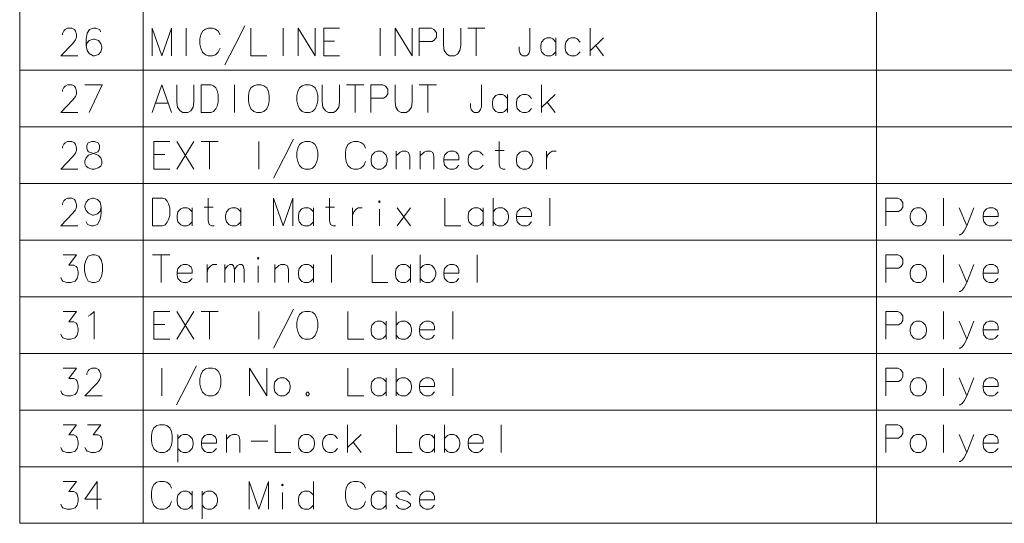
# Model space of a CAD drawing. Extents: x 83 to 821, y 23 to 575.
# Drawn here: x 575 to 699, y 325 to 389 of the extents above; entities that cross this region are included whole.
import ezdxf

# ---------------------------------------------------------------- set-up
doc = ezdxf.new("R2010")
doc.units = 0

msp = doc.modelspace()

# ---------------------------------------------------------------- linework, layer by layer
at = {"color": 7, "lineweight": 13}
for p, q in [((574.930542, 575.355713), (574.930542, 324.992737)), ((590.517334, 575.355713), (590.517334, 324.992737)), ((683.042114, 575.355713), (683.042114, 324.992737)), ((574.930542, 382.218567), (820.750977, 382.218567)), ((574.930542, 375.065338), (820.750977, 375.065338)), ((574.930542, 367.912109), (820.750977, 367.912109)), ((574.930542, 360.758881), (820.750977, 360.758881)), ((574.930542, 353.605652), (820.750977, 353.605652)), ((574.930542, 346.452423), (820.750977, 346.452423)), ((574.930542, 339.299194), (820.750977, 339.299194)), ((574.930542, 332.145966), (820.750977, 332.145966)), ((574.930542, 324.992737), (820.750977, 324.992737))]:
    msp.add_line(p, q, dxfattribs=at)
for points in [[(600.831848, 382.887939), (602.096375, 385.315369), (603.360901, 387.799225)], [(582.277954, 384.016968), (580.110229, 384.016968), (581.645691, 385.597626), (581.961792, 386.049225), (582.09729, 386.387939), (582.09729, 386.726654), (581.961792, 387.121796), (581.826355, 387.347626), (581.510193, 387.516968), (580.968262, 387.516968), (580.652161, 387.347626), (580.516663, 387.178253), (580.335999, 386.839539), (580.335999, 386.670197)], [(585.156982, 387.065369), (585.021484, 387.347626), (584.524719, 387.516968), (584.253723, 387.516968), (583.756958, 387.347626), (583.440857, 386.895996), (583.305359, 386.105682), (583.305359, 385.315369), (583.440857, 384.694397), (583.711792, 384.299225), (584.208618, 384.016968), (584.389221, 384.016968), (584.885986, 384.18631), (585.156982, 384.525024), (585.29248, 384.976654), (585.29248, 385.145996), (585.156982, 385.597626), (584.885986, 385.93631), (584.389221, 386.105682), (584.208618, 386.105682), (583.711792, 385.93631), (583.440857, 385.654053), (583.305359, 385.258911)], [(594.091553, 387.516968), (592.872192, 384.016968), (591.652832, 387.516968), (591.652832, 384.016968)], [(594.091553, 387.516968), (594.091553, 384.016968)], [(595.931824, 384.016968), (595.931824, 387.516968)], [(597.772156, 386.670197), (597.681824, 386.16214)], [(597.772156, 386.670197), (597.997986, 387.121796)], [(597.997986, 387.121796), (598.359253, 387.404053)], [(598.720581, 387.516968), (598.359253, 387.404053)], [(598.720581, 387.516968), (599.262512, 387.516968)], [(599.262512, 387.516968), (599.623779, 387.404053), (599.985046, 387.121796), (600.210876, 386.670197)], [(604.11731, 387.516968), (604.11731, 384.016968), (606.104431, 384.016968)], [(608.170532, 384.016968), (608.170532, 387.516968)], [(610.05603, 387.516968), (610.05603, 384.016968)], [(610.05603, 387.516968), (612.223755, 384.016968)], [(612.223755, 387.516968), (612.223755, 384.016968)], [(613.296387, 387.516968), (615.283447, 387.516968)], [(613.296387, 387.516968), (613.296387, 384.016968), (615.283447, 384.016968)], [(620.409241, 384.016968), (620.409241, 387.516968)], [(622.294739, 387.516968), (622.294739, 384.016968)], [(622.294739, 387.516968), (624.462524, 384.016968)], [(624.462524, 387.516968), (624.462524, 384.016968)], [(626.889893, 387.516968), (625.354431, 387.516968)], [(625.354431, 387.516968), (625.354431, 384.016968)], [(626.889893, 387.516968), (627.206055, 387.347626), (627.522156, 386.952454), (627.522156, 386.387939), (627.296387, 386.049225), (626.980225, 385.823425)], [(628.414124, 385.315369), (628.414124, 387.516968)], [(630.581848, 387.516968), (630.581848, 385.315369)], [(631.473755, 387.516968), (633.641541, 387.516968)], [(632.557678, 384.016968), (632.557678, 387.516968)], [(639.309265, 384.750824), (639.309265, 387.516968)], [(646.907654, 384.016968), (646.907654, 387.516968)], [(597.681824, 385.484711), (597.681824, 386.16214)], [(597.681824, 385.484711), (597.772156, 384.976654)], [(614.651184, 385.879883), (613.296387, 385.879883)], [(625.354431, 385.823425), (626.980225, 385.823425)], [(628.414124, 385.315369), (628.504456, 384.694397), (628.820557, 384.242767), (629.181824, 384.016968)], [(629.814087, 384.016968), (630.175415, 384.242767), (630.491516, 384.694397), (630.581848, 385.315369)], [(642.594727, 385.766968), (642.233459, 386.16214), (641.962463, 386.275024), (641.465698, 386.275024), (641.149597, 386.16214), (640.78833, 385.766968), (640.697998, 385.315369)], [(640.697998, 385.315369), (640.697998, 384.976654)], [(642.594727, 384.016968), (642.594727, 386.275024)], [(645.654419, 385.766968), (645.293152, 386.16214), (645.022156, 386.275024), (644.525391, 386.275024), (644.20929, 386.16214), (643.847961, 385.766968), (643.757629, 385.315369)], [(643.757629, 385.315369), (643.757629, 384.976654)], [(646.907654, 384.637939), (648.623779, 386.275024)], [(647.630249, 385.315369), (648.623779, 384.016968)], [(597.772156, 384.976654), (597.997986, 384.468567)], [(597.997986, 384.468567), (598.359253, 384.129883)], [(598.359253, 384.129883), (598.720581, 384.016968)], [(599.262512, 384.016968), (598.720581, 384.016968)], [(599.262512, 384.016968), (599.623779, 384.129883), (599.985046, 384.468567), (600.210876, 384.976654)], [(629.814087, 384.016968), (629.181824, 384.016968)], [(637.954407, 385.145996), (637.954407, 384.750824)], [(638.406067, 384.016968), (638.180237, 384.18631), (638.044739, 384.41214), (637.954407, 384.750824)], [(638.406067, 384.016968), (638.857666, 384.016968)], [(639.309265, 384.750824), (639.218933, 384.41214), (639.03833, 384.129883), (638.857666, 384.016968)], [(640.78833, 384.525024), (640.697998, 384.976654)], [(641.465698, 384.016968), (641.149597, 384.129883), (640.78833, 384.525024)], [(641.465698, 384.016968), (641.962463, 384.016968)], [(641.962463, 384.016968), (642.233459, 384.129883), (642.594727, 384.525024)], [(643.847961, 384.525024), (643.757629, 384.976654)], [(644.525391, 384.016968), (644.20929, 384.129883), (643.847961, 384.525024)], [(644.525391, 384.016968), (645.022156, 384.016968)], [(645.022156, 384.016968), (645.293152, 384.129883), (645.654419, 384.525024)], [(582.277954, 376.863739), (580.110229, 376.863739), (581.645691, 378.444397), (581.961792, 378.895996), (582.09729, 379.234711), (582.09729, 379.573425), (581.961792, 379.968567), (581.826355, 380.194397), (581.510193, 380.363739), (580.968262, 380.363739), (580.652161, 380.194397), (580.516663, 380.025024), (580.335999, 379.68631), (580.335999, 379.516968)], [(583.169861, 380.363739), (585.337646, 380.363739), (583.711792, 376.863739)], [(591.652832, 376.863739), (592.872192, 380.363739), (594.091553, 376.863739)], [(594.757629, 378.16214), (594.757629, 380.363739)], [(596.925415, 380.363739), (596.925415, 378.16214)], [(599.081848, 380.363739), (597.817322, 380.363739), (597.817322, 376.863739)], [(599.081848, 380.363739), (599.397949, 380.250824), (599.668945, 379.968567), (599.849609, 379.629883), (599.985046, 379.121796)], [(602.051208, 376.863739), (602.051208, 380.363739)], [(613.115723, 378.16214), (613.115723, 380.363739)], [(615.283447, 380.363739), (615.283447, 378.16214)], [(616.175415, 380.363739), (618.34314, 380.363739)], [(617.259277, 376.863739), (617.259277, 380.363739)], [(620.770569, 380.363739), (619.235046, 380.363739)], [(619.235046, 380.363739), (619.235046, 376.863739)], [(620.770569, 380.363739), (621.08667, 380.194397), (621.402832, 379.799225), (621.402832, 379.234711), (621.177002, 378.895996), (620.860901, 378.670197)], [(622.294739, 378.16214), (622.294739, 380.363739)], [(624.462524, 380.363739), (624.462524, 378.16214)], [(625.354431, 380.363739), (627.522156, 380.363739)], [(626.438293, 376.863739), (626.438293, 380.363739)], [(633.189941, 377.597595), (633.189941, 380.363739)], [(640.78833, 376.863739), (640.78833, 380.363739)], [(599.985046, 378.16214), (599.985046, 379.121796)], [(636.475403, 378.613739), (636.114136, 379.008911), (635.84314, 379.121796), (635.346375, 379.121796), (635.030212, 379.008911), (634.668945, 378.613739), (634.578613, 378.16214)], [(636.475403, 376.863739), (636.475403, 379.121796)], [(639.535095, 378.613739), (639.173767, 379.008911), (638.902832, 379.121796), (638.406067, 379.121796), (638.089905, 379.008911), (637.728638, 378.613739), (637.638306, 378.16214)], [(640.78833, 377.484711), (642.504395, 379.121796)], [(592.059265, 378.049225), (593.685059, 378.049225)], [(594.757629, 378.16214), (594.847961, 377.541168), (595.164124, 377.089539), (595.525391, 376.863739)], [(596.157654, 376.863739), (596.518921, 377.089539), (596.835083, 377.541168), (596.925415, 378.16214)], [(599.036682, 376.863739), (599.397949, 376.976654), (599.668945, 377.315338), (599.849609, 377.654053), (599.985046, 378.16214)], [(613.115723, 378.16214), (613.206055, 377.541168), (613.522156, 377.089539), (613.883484, 376.863739)], [(614.515747, 376.863739), (614.877014, 377.089539), (615.193115, 377.541168), (615.283447, 378.16214)], [(619.235046, 378.670197), (620.860901, 378.670197)], [(622.294739, 378.16214), (622.385071, 377.541168), (622.701172, 377.089539), (623.0625, 376.863739)], [(623.694763, 376.863739), (624.05603, 377.089539), (624.372192, 377.541168), (624.462524, 378.16214)], [(631.835083, 377.992767), (631.835083, 377.597595)], [(634.578613, 378.16214), (634.578613, 377.823425)], [(634.668945, 377.371796), (634.578613, 377.823425)], [(637.638306, 378.16214), (637.638306, 377.823425)], [(637.728638, 377.371796), (637.638306, 377.823425)], [(641.510864, 378.16214), (642.504395, 376.863739)], [(596.157654, 376.863739), (595.525391, 376.863739)], [(597.817322, 376.863739), (599.081848, 376.863739)], [(614.515747, 376.863739), (613.883484, 376.863739)], [(623.694763, 376.863739), (623.0625, 376.863739)], [(632.286682, 376.863739), (632.060852, 377.033081), (631.925415, 377.258911), (631.835083, 377.597595)], [(632.286682, 376.863739), (632.738281, 376.863739)], [(633.189941, 377.597595), (633.099609, 377.258911), (632.918945, 376.976654), (632.738281, 376.863739)], [(635.346375, 376.863739), (635.030212, 376.976654), (634.668945, 377.371796)], [(635.346375, 376.863739), (635.84314, 376.863739)], [(635.84314, 376.863739), (636.114136, 376.976654), (636.475403, 377.371796)], [(638.406067, 376.863739), (638.089905, 376.976654), (637.728638, 377.371796)], [(638.406067, 376.863739), (638.902832, 376.863739)], [(638.902832, 376.863739), (639.173767, 376.976654), (639.535095, 377.371796)], [(582.277954, 369.71051), (580.110229, 369.71051), (581.645691, 371.291168), (581.961792, 371.742767), (582.09729, 372.081482), (582.09729, 372.420197), (581.961792, 372.815338), (581.826355, 373.041168), (581.510193, 373.21051), (580.968262, 373.21051), (580.652161, 373.041168), (580.516663, 372.871796), (580.335999, 372.533081), (580.335999, 372.363739)], [(583.305359, 370.105682), (583.169861, 370.444366), (583.169861, 370.783081), (583.305359, 371.121796), (583.621521, 371.46051), (584.569885, 371.799225), (584.795654, 371.912109), (584.931152, 372.081482), (585.021484, 372.363739), (585.021484, 372.758911), (584.84082, 373.041168)], [(583.576355, 373.041168), (583.395691, 372.758911), (583.395691, 372.363739), (583.486023, 372.081482), (583.621521, 371.912109), (583.84729, 371.799225), (584.84082, 371.46051)], [(584.84082, 373.041168), (584.389221, 373.21051), (584.027954, 373.21051), (583.576355, 373.041168)], [(591.878601, 373.21051), (593.865723, 373.21051)], [(591.878601, 373.21051), (591.878601, 369.71051), (593.865723, 369.71051)], [(594.757629, 373.21051), (596.925415, 369.71051)], [(596.925415, 373.21051), (594.757629, 369.71051)], [(597.817322, 373.21051), (599.985046, 373.21051)], [(598.901184, 369.71051), (598.901184, 373.21051)], [(605.110901, 369.71051), (605.110901, 373.21051)], [(606.951233, 368.581482), (608.215698, 371.008911), (609.480225, 373.492767)], [(616.130249, 372.363739), (616.356018, 372.815338)], [(616.356018, 372.815338), (616.717346, 373.097595)], [(617.078613, 373.21051), (616.717346, 373.097595)], [(617.078613, 373.21051), (617.620544, 373.21051)], [(617.620544, 373.21051), (617.981873, 373.097595), (618.34314, 372.815338), (618.56897, 372.363739)], [(636.204407, 369.71051), (635.888306, 369.71051), (635.572144, 369.879852), (635.436707, 370.331482), (635.436707, 373.21051)], [(593.233459, 371.573425), (591.878601, 371.573425)], [(616.130249, 372.363739), (616.039917, 371.855682)], [(616.039917, 371.178253), (616.039917, 371.855682)], [(624.146362, 369.71051), (624.146362, 371.347595), (624.010864, 371.799225), (623.694763, 371.968567), (623.197998, 371.968567), (622.927002, 371.855682), (622.430237, 371.404053)], [(622.430237, 369.71051), (622.430237, 371.968567)], [(627.206055, 369.71051), (627.206055, 371.347595), (627.070557, 371.799225), (626.754456, 371.968567), (626.257629, 371.968567), (625.986694, 371.855682), (625.489929, 371.404053)], [(625.489929, 369.71051), (625.489929, 371.968567)], [(629.994751, 371.855682), (629.723755, 371.968567), (629.22699, 371.968567), (628.910889, 371.855682), (628.549561, 371.46051), (628.45929, 371.008911)], [(629.994751, 371.855682), (630.220581, 371.629852)], [(630.356018, 370.895996), (630.356018, 371.291168), (630.220581, 371.629852)], [(633.41571, 371.46051), (633.054443, 371.855682), (632.783447, 371.968567), (632.286682, 371.968567), (631.970581, 371.855682), (631.609253, 371.46051), (631.518921, 371.008911)], [(634.939941, 372.081482), (636.06897, 372.081482)], [(641.420532, 371.968567), (641.420532, 369.71051)], [(641.420532, 371.008911), (641.55603, 371.46051), (641.872192, 371.799225), (642.143127, 371.968567), (642.639893, 371.968567)], [(585.156982, 371.121796), (584.84082, 371.46051)], [(585.156982, 371.121796), (585.29248, 370.783081), (585.29248, 370.444366), (585.156982, 370.105682), (584.84082, 369.879852)], [(616.039917, 371.178253), (616.130249, 370.670197)], [(616.130249, 370.670197), (616.356018, 370.162109)], [(617.620544, 369.71051), (617.981873, 369.823425), (618.34314, 370.162109), (618.56897, 370.670197)], [(628.45929, 371.008911), (628.45929, 370.670197)], [(630.356018, 370.895996), (628.45929, 370.895996)], [(628.549561, 370.218567), (628.45929, 370.670197)], [(631.518921, 371.008911), (631.518921, 370.670197)], [(631.609253, 370.218567), (631.518921, 370.670197)], [(583.305359, 370.105682), (583.576355, 369.879852), (584.027954, 369.71051), (584.389221, 369.71051), (584.84082, 369.879852)], [(616.356018, 370.162109), (616.717346, 369.823425)], [(616.717346, 369.823425), (617.078613, 369.71051)], [(617.620544, 369.71051), (617.078613, 369.71051)], [(629.22699, 369.71051), (628.910889, 369.823425), (628.549561, 370.218567)], [(629.22699, 369.71051), (629.723755, 369.71051)], [(629.723755, 369.71051), (629.994751, 369.823425), (630.356018, 370.218567)], [(632.286682, 369.71051), (631.970581, 369.823425), (631.609253, 370.218567)], [(632.286682, 369.71051), (632.783447, 369.71051)], [(632.783447, 369.71051), (633.054443, 369.823425), (633.41571, 370.218567)], [(582.277954, 362.557281), (580.110229, 362.557281), (581.645691, 364.137939), (581.961792, 364.589539), (582.09729, 364.928253), (582.09729, 365.266968), (581.961792, 365.662109), (581.826355, 365.887939), (581.510193, 366.057281), (580.968262, 366.057281), (580.652161, 365.887939), (580.516663, 365.718567), (580.335999, 365.379852), (580.335999, 365.21051)], [(585.202148, 364.928253), (585.06665, 365.549225), (584.750549, 365.887939), (584.253723, 366.057281), (584.118286, 366.057281), (583.621521, 365.887939), (583.305359, 365.549225), (583.169861, 365.097595), (583.169861, 364.928253), (583.305359, 364.476624), (583.621521, 364.137939), (584.118286, 363.912109), (584.253723, 363.912109), (584.750549, 364.081482), (585.06665, 364.420197), (585.202148, 364.928253), (585.202148, 364.137939), (585.06665, 363.347595), (584.750549, 362.726624), (584.253723, 362.557281), (583.937622, 362.557281), (583.486023, 362.726624), (583.305359, 363.065338)], [(592.962524, 366.057281), (591.697998, 366.057281), (591.697998, 362.557281)], [(592.962524, 366.057281), (593.278625, 365.944366), (593.549622, 365.662109), (593.730225, 365.323425), (593.865723, 364.815338)], [(599.488281, 362.557281), (599.17218, 362.557281), (598.856018, 362.726624), (598.720581, 363.178253), (598.720581, 366.057281)], [(609.389893, 366.057281), (608.170532, 362.557281), (606.951233, 366.057281), (606.951233, 362.557281)], [(609.389893, 366.057281), (609.389893, 362.557281)], [(614.786682, 362.557281), (614.470581, 362.557281), (614.154419, 362.726624), (614.018921, 363.178253), (614.018921, 366.057281)], [(628.594727, 366.057281), (628.594727, 362.557281), (630.581848, 362.557281)], [(634.668945, 366.057281), (634.668945, 362.557281)], [(641.827026, 366.057281), (641.827026, 362.557281)], [(685.75824, 366.057281), (684.222778, 366.057281)], [(684.222778, 366.057281), (684.222778, 362.557281)], [(685.75824, 366.057281), (686.074402, 365.887939), (686.390503, 365.492767), (686.390503, 364.928253), (686.164673, 364.589539), (685.848572, 364.363739)], [(691.516296, 366.057281), (691.516296, 362.557281)], [(593.865723, 363.855682), (593.865723, 364.815338)], [(596.699585, 364.307281), (596.338318, 364.702454), (596.067322, 364.815338), (595.570557, 364.815338), (595.254456, 364.702454), (594.893127, 364.307281), (594.802795, 363.855682)], [(596.699585, 362.557281), (596.699585, 364.815338)], [(598.223816, 364.928253), (599.352844, 364.928253)], [(602.81897, 364.307281), (602.457642, 364.702454), (602.186707, 364.815338), (601.689941, 364.815338), (601.373779, 364.702454), (601.012512, 364.307281), (600.92218, 363.855682)], [(602.81897, 362.557281), (602.81897, 364.815338)], [(611.997986, 364.307281), (611.636719, 364.702454), (611.365723, 364.815338), (610.868958, 364.815338), (610.552795, 364.702454), (610.191528, 364.307281), (610.101196, 363.855682)], [(611.997986, 362.557281), (611.997986, 364.815338)], [(613.522156, 364.928253), (614.651184, 364.928253)], [(616.943115, 364.815338), (616.943115, 362.557281)], [(616.943115, 363.855682), (617.078613, 364.307281), (617.394775, 364.645996), (617.66571, 364.815338), (618.162476, 364.815338)], [(620.31897, 362.557281), (620.31897, 364.645996)], [(624.236694, 362.557281), (622.565735, 364.815338)], [(622.565735, 362.557281), (624.236694, 364.815338)], [(633.41571, 364.307281), (633.054443, 364.702454), (632.783447, 364.815338), (632.286682, 364.815338), (631.970581, 364.702454), (631.609253, 364.307281), (631.518921, 363.855682)], [(633.41571, 362.557281), (633.41571, 364.815338)], [(636.475403, 364.307281), (636.114136, 364.702454), (635.84314, 364.815338), (635.346375, 364.815338), (635.030212, 364.702454), (634.668945, 364.307281)], [(636.475403, 363.065338), (636.610901, 363.516968), (636.610901, 363.855682), (636.475403, 364.307281)], [(639.173767, 364.702454), (638.902832, 364.815338), (638.406067, 364.815338), (638.089905, 364.702454), (637.728638, 364.307281), (637.638306, 363.855682)], [(639.173767, 364.702454), (639.399597, 364.476624)], [(639.535095, 363.742767), (639.535095, 364.137939), (639.399597, 364.476624)], [(684.222778, 364.363739), (685.848572, 364.363739)], [(694.440491, 362.557281), (693.492126, 364.815338)], [(695.34375, 364.815338), (694.440491, 362.557281), (694.12439, 361.93631), (693.853394, 361.597595), (693.627625, 361.428253), (693.492126, 361.428253)], [(698.042114, 364.702454), (697.771118, 364.815338), (697.274353, 364.815338), (696.958252, 364.702454), (696.596924, 364.307281), (696.506653, 363.855682)], [(698.042114, 364.702454), (698.267944, 364.476624)], [(698.403381, 363.742767), (698.403381, 364.137939), (698.267944, 364.476624)], [(592.917358, 362.557281), (593.278625, 362.670197), (593.549622, 363.008881), (593.730225, 363.347595), (593.865723, 363.855682)], [(594.802795, 363.855682), (594.802795, 363.516968)], [(594.893127, 363.065338), (594.802795, 363.516968)], [(595.570557, 362.557281), (595.254456, 362.670197), (594.893127, 363.065338)], [(596.067322, 362.557281), (596.338318, 362.670197), (596.699585, 363.065338)], [(600.92218, 363.855682), (600.92218, 363.516968)], [(601.012512, 363.065338), (600.92218, 363.516968)], [(601.689941, 362.557281), (601.373779, 362.670197), (601.012512, 363.065338)], [(602.186707, 362.557281), (602.457642, 362.670197), (602.81897, 363.065338)], [(610.101196, 363.855682), (610.101196, 363.516968)], [(610.191528, 363.065338), (610.101196, 363.516968)], [(610.868958, 362.557281), (610.552795, 362.670197), (610.191528, 363.065338)], [(611.365723, 362.557281), (611.636719, 362.670197), (611.997986, 363.065338)], [(631.518921, 363.855682), (631.518921, 363.516968)], [(631.609253, 363.065338), (631.518921, 363.516968)], [(632.286682, 362.557281), (631.970581, 362.670197), (631.609253, 363.065338)], [(632.783447, 362.557281), (633.054443, 362.670197), (633.41571, 363.065338)], [(635.346375, 362.557281), (635.030212, 362.670197), (634.668945, 363.065338)], [(635.84314, 362.557281), (636.114136, 362.670197), (636.475403, 363.065338)], [(637.638306, 363.855682), (637.638306, 363.516968)], [(639.535095, 363.742767), (637.638306, 363.742767)], [(637.728638, 363.065338), (637.638306, 363.516968)], [(638.406067, 362.557281), (638.089905, 362.670197), (637.728638, 363.065338)], [(638.902832, 362.557281), (639.173767, 362.670197), (639.535095, 363.065338)], [(696.506653, 363.855682), (696.506653, 363.516968)], [(698.403381, 363.742767), (696.506653, 363.742767)], [(696.596924, 363.065338), (696.506653, 363.516968)], [(697.274353, 362.557281), (696.958252, 362.670197), (696.596924, 363.065338)], [(697.771118, 362.557281), (698.042114, 362.670197), (698.403381, 363.065338)], [(591.697998, 362.557281), (592.962524, 362.557281)], [(595.570557, 362.557281), (596.067322, 362.557281)], [(601.689941, 362.557281), (602.186707, 362.557281)], [(610.868958, 362.557281), (611.365723, 362.557281)], [(632.286682, 362.557281), (632.783447, 362.557281)], [(635.346375, 362.557281), (635.84314, 362.557281)], [(638.406067, 362.557281), (638.902832, 362.557281)], [(697.274353, 362.557281), (697.771118, 362.557281)], [(580.110229, 356.025024), (580.245667, 355.742767), (580.381165, 355.573395), (580.87793, 355.404053), (581.374695, 355.404053), (581.916626, 355.573395), (582.187622, 355.912109), (582.32312, 356.420197), (582.32312, 356.758881), (582.187622, 357.266968), (582.052124, 357.43631), (581.781189, 357.605652), (581.148926, 357.605652), (582.09729, 358.904053), (580.426331, 358.904053)], [(591.697998, 358.904053), (593.865723, 358.904053)], [(592.78186, 355.404053), (592.78186, 358.904053)], [(614.289917, 358.904053), (614.289917, 355.404053)], [(619.41571, 358.904053), (619.41571, 355.404053), (621.402832, 355.404053)], [(625.489929, 358.904053), (625.489929, 355.404053)], [(632.647949, 358.904053), (632.647949, 355.404053)], [(685.75824, 358.904053), (684.222778, 358.904053)], [(684.222778, 358.904053), (684.222778, 355.404053)], [(685.75824, 358.904053), (686.074402, 358.734711), (686.390503, 358.339539), (686.390503, 357.775024), (686.164673, 357.43631), (685.848572, 357.21051)], [(691.516296, 358.904053), (691.516296, 355.404053)], [(596.338318, 357.549225), (596.067322, 357.662109), (595.570557, 357.662109), (595.254456, 357.549225), (594.893127, 357.154053), (594.802795, 356.702454)], [(594.802795, 356.702454), (594.802795, 356.363739)], [(596.338318, 357.549225), (596.564087, 357.323395)], [(596.699585, 356.589539), (596.699585, 356.984711), (596.564087, 357.323395)], [(598.585083, 357.662109), (598.585083, 355.404053)], [(598.585083, 356.702454), (598.720581, 357.154053), (599.036682, 357.492767), (599.307678, 357.662109), (599.804443, 357.662109)], [(600.831848, 355.404053), (600.831848, 357.662109)], [(600.831848, 357.041138), (601.147949, 357.492767), (601.464111, 357.662109), (601.735046, 357.662109), (601.91571, 357.492767), (602.051208, 357.041138), (602.36731, 357.492767), (602.683472, 357.662109), (602.954407, 357.662109), (603.135071, 357.492767), (603.270569, 357.041138)], [(602.051208, 357.041138), (602.051208, 355.404053)], [(603.270569, 357.041138), (603.270569, 355.404053)], [(605.020569, 355.404053), (605.020569, 357.492767)], [(608.847961, 355.404053), (608.847961, 357.041138), (608.712524, 357.492767), (608.396362, 357.662109), (607.899597, 357.662109), (607.628601, 357.549225), (607.131836, 357.097595)], [(607.131836, 355.404053), (607.131836, 357.662109)], [(611.997986, 357.154053), (611.636719, 357.549225), (611.365723, 357.662109), (610.868958, 357.662109), (610.552795, 357.549225), (610.191528, 357.154053), (610.101196, 356.702454)], [(610.101196, 356.702454), (610.101196, 356.363739)], [(611.997986, 355.404053), (611.997986, 357.662109)], [(624.236694, 357.154053), (623.875366, 357.549225), (623.604431, 357.662109), (623.107666, 357.662109), (622.791504, 357.549225), (622.430237, 357.154053), (622.339905, 356.702454)], [(622.339905, 356.702454), (622.339905, 356.363739)], [(624.236694, 355.404053), (624.236694, 357.662109)], [(627.296387, 357.154053), (626.935059, 357.549225), (626.664124, 357.662109), (626.167358, 357.662109), (625.851196, 357.549225), (625.489929, 357.154053)], [(627.296387, 355.912109), (627.431824, 356.363739), (627.431824, 356.702454), (627.296387, 357.154053)], [(629.994751, 357.549225), (629.723755, 357.662109), (629.22699, 357.662109), (628.910889, 357.549225), (628.549561, 357.154053), (628.45929, 356.702454)], [(628.45929, 356.702454), (628.45929, 356.363739)], [(629.994751, 357.549225), (630.220581, 357.323395)], [(630.356018, 356.589539), (630.356018, 356.984711), (630.220581, 357.323395)], [(684.222778, 357.21051), (685.848572, 357.21051)], [(694.440491, 355.404053), (693.492126, 357.662109)], [(695.34375, 357.662109), (694.440491, 355.404053), (694.12439, 354.783081), (693.853394, 354.444366), (693.627625, 354.275024), (693.492126, 354.275024)], [(698.042114, 357.549225), (697.771118, 357.662109), (697.274353, 357.662109), (696.958252, 357.549225), (696.596924, 357.154053), (696.506653, 356.702454)], [(696.506653, 356.702454), (696.506653, 356.363739)], [(698.042114, 357.549225), (698.267944, 357.323395)], [(698.403381, 356.589539), (698.403381, 356.984711), (698.267944, 357.323395)], [(596.699585, 356.589539), (594.802795, 356.589539)], [(594.893127, 355.912109), (594.802795, 356.363739)], [(595.570557, 355.404053), (595.254456, 355.516968), (594.893127, 355.912109)], [(595.570557, 355.404053), (596.067322, 355.404053)], [(596.067322, 355.404053), (596.338318, 355.516968), (596.699585, 355.912109)], [(610.191528, 355.912109), (610.101196, 356.363739)], [(610.868958, 355.404053), (610.552795, 355.516968), (610.191528, 355.912109)], [(610.868958, 355.404053), (611.365723, 355.404053)], [(611.365723, 355.404053), (611.636719, 355.516968), (611.997986, 355.912109)], [(622.430237, 355.912109), (622.339905, 356.363739)], [(623.107666, 355.404053), (622.791504, 355.516968), (622.430237, 355.912109)], [(623.107666, 355.404053), (623.604431, 355.404053)], [(623.604431, 355.404053), (623.875366, 355.516968), (624.236694, 355.912109)], [(626.167358, 355.404053), (625.851196, 355.516968), (625.489929, 355.912109)], [(626.167358, 355.404053), (626.664124, 355.404053)], [(626.664124, 355.404053), (626.935059, 355.516968), (627.296387, 355.912109)], [(630.356018, 356.589539), (628.45929, 356.589539)], [(628.549561, 355.912109), (628.45929, 356.363739)], [(629.22699, 355.404053), (628.910889, 355.516968), (628.549561, 355.912109)], [(629.22699, 355.404053), (629.723755, 355.404053)], [(629.723755, 355.404053), (629.994751, 355.516968), (630.356018, 355.912109)], [(698.403381, 356.589539), (696.506653, 356.589539)], [(696.596924, 355.912109), (696.506653, 356.363739)], [(697.274353, 355.404053), (696.958252, 355.516968), (696.596924, 355.912109)], [(697.274353, 355.404053), (697.771118, 355.404053)], [(697.771118, 355.404053), (698.042114, 355.516968), (698.403381, 355.912109)], [(580.110229, 348.871796), (580.245667, 348.589539), (580.381165, 348.420166), (580.87793, 348.250824), (581.374695, 348.250824), (581.916626, 348.420166), (582.187622, 348.758881), (582.32312, 349.266968), (582.32312, 349.605652), (582.187622, 350.113739), (582.052124, 350.283081), (581.781189, 350.452423), (581.148926, 350.452423), (582.09729, 351.750824), (580.426331, 351.750824)], [(583.84729, 351.299225), (584.344055, 351.750824), (584.344055, 348.250824)], [(591.878601, 351.750824), (593.865723, 351.750824)], [(591.878601, 351.750824), (591.878601, 348.250824), (593.865723, 348.250824)], [(594.757629, 351.750824), (596.925415, 348.250824)], [(596.925415, 351.750824), (594.757629, 348.250824)], [(597.817322, 351.750824), (599.985046, 351.750824)], [(598.901184, 348.250824), (598.901184, 351.750824)], [(605.110901, 348.250824), (605.110901, 351.750824)], [(606.951233, 347.121796), (608.215698, 349.549225), (609.480225, 352.033081)], [(616.356018, 351.750824), (616.356018, 348.250824), (618.34314, 348.250824)], [(622.430237, 351.750824), (622.430237, 348.250824)], [(629.588318, 351.750824), (629.588318, 348.250824)], [(685.75824, 351.750824), (684.222778, 351.750824)], [(684.222778, 351.750824), (684.222778, 348.250824)], [(685.75824, 351.750824), (686.074402, 351.581482), (686.390503, 351.18631), (686.390503, 350.621796), (686.164673, 350.283081), (685.848572, 350.057281)], [(691.516296, 351.750824), (691.516296, 348.250824)], [(583.576355, 351.129852), (583.84729, 351.299225)], [(621.177002, 350.000824), (620.815735, 350.395996), (620.544739, 350.508881), (620.047974, 350.508881), (619.731873, 350.395996), (619.370544, 350.000824), (619.280212, 349.549225)], [(621.177002, 348.250824), (621.177002, 350.508881)], [(624.236694, 350.000824), (623.875366, 350.395996), (623.604431, 350.508881), (623.107666, 350.508881), (622.791504, 350.395996), (622.430237, 350.000824)], [(626.935059, 350.395996), (626.664124, 350.508881), (626.167358, 350.508881), (625.851196, 350.395996), (625.489929, 350.000824), (625.399597, 349.549225)], [(694.440491, 348.250824), (693.492126, 350.508881)], [(695.34375, 350.508881), (694.440491, 348.250824), (694.12439, 347.629852), (693.853394, 347.291138), (693.627625, 347.121796), (693.492126, 347.121796)], [(698.042114, 350.395996), (697.771118, 350.508881), (697.274353, 350.508881), (696.958252, 350.395996), (696.596924, 350.000824), (696.506653, 349.549225)], [(593.233459, 350.113739), (591.878601, 350.113739)], [(619.280212, 349.549225), (619.280212, 349.21051)], [(619.370544, 348.758881), (619.280212, 349.21051)], [(624.236694, 348.758881), (624.372192, 349.21051), (624.372192, 349.549225), (624.236694, 350.000824)], [(625.399597, 349.549225), (625.399597, 349.21051)], [(627.296387, 349.43631), (625.399597, 349.43631)], [(625.489929, 348.758881), (625.399597, 349.21051)], [(626.935059, 350.395996), (627.160889, 350.170166)], [(627.296387, 349.43631), (627.296387, 349.831482), (627.160889, 350.170166)], [(684.222778, 350.057281), (685.848572, 350.057281)], [(696.506653, 349.549225), (696.506653, 349.21051)], [(698.403381, 349.43631), (696.506653, 349.43631)], [(696.596924, 348.758881), (696.506653, 349.21051)], [(698.042114, 350.395996), (698.267944, 350.170166)], [(698.403381, 349.43631), (698.403381, 349.831482), (698.267944, 350.170166)], [(620.047974, 348.250824), (619.731873, 348.363739), (619.370544, 348.758881)], [(620.047974, 348.250824), (620.544739, 348.250824)], [(620.544739, 348.250824), (620.815735, 348.363739), (621.177002, 348.758881)], [(623.107666, 348.250824), (622.791504, 348.363739), (622.430237, 348.758881)], [(623.107666, 348.250824), (623.604431, 348.250824)], [(623.604431, 348.250824), (623.875366, 348.363739), (624.236694, 348.758881)], [(626.167358, 348.250824), (625.851196, 348.363739), (625.489929, 348.758881)], [(626.167358, 348.250824), (626.664124, 348.250824)], [(626.664124, 348.250824), (626.935059, 348.363739), (627.296387, 348.758881)], [(697.274353, 348.250824), (696.958252, 348.363739), (696.596924, 348.758881)], [(697.274353, 348.250824), (697.771118, 348.250824)], [(697.771118, 348.250824), (698.042114, 348.363739), (698.403381, 348.758881)], [(580.110229, 341.718567), (580.245667, 341.43631), (580.381165, 341.266937), (580.87793, 341.097595), (581.374695, 341.097595), (581.916626, 341.266937), (582.187622, 341.605652), (582.32312, 342.113739), (582.32312, 342.452423), (582.187622, 342.96051), (582.052124, 343.129852), (581.781189, 343.299194), (581.148926, 343.299194), (582.09729, 344.597595), (580.426331, 344.597595)], [(585.337646, 341.097595), (583.169861, 341.097595), (584.705383, 342.678253), (585.021484, 343.129852), (585.156982, 343.468567), (585.156982, 343.807281), (585.021484, 344.202423), (584.885986, 344.428253), (584.569885, 344.597595), (584.027954, 344.597595), (583.711792, 344.428253), (583.576355, 344.258881), (583.395691, 343.920166), (583.395691, 343.750824)], [(592.872192, 341.097595), (592.872192, 344.597595)], [(594.712524, 339.968567), (595.97699, 342.395996), (597.241516, 344.879852)], [(603.936707, 344.597595), (603.936707, 341.097595)], [(603.936707, 344.597595), (606.104431, 341.097595)], [(606.104431, 344.597595), (606.104431, 341.097595)], [(616.356018, 344.597595), (616.356018, 341.097595), (618.34314, 341.097595)], [(622.430237, 344.597595), (622.430237, 341.097595)], [(629.588318, 344.597595), (629.588318, 341.097595)], [(685.75824, 344.597595), (684.222778, 344.597595)], [(684.222778, 344.597595), (684.222778, 341.097595)], [(685.75824, 344.597595), (686.074402, 344.428253), (686.390503, 344.033081), (686.390503, 343.468567), (686.164673, 343.129852), (685.848572, 342.904053)], [(691.516296, 344.597595), (691.516296, 341.097595)], [(621.177002, 342.847595), (620.815735, 343.242767), (620.544739, 343.355652), (620.047974, 343.355652), (619.731873, 343.242767), (619.370544, 342.847595), (619.280212, 342.395996)], [(621.177002, 341.097595), (621.177002, 343.355652)], [(624.236694, 342.847595), (623.875366, 343.242767), (623.604431, 343.355652), (623.107666, 343.355652), (622.791504, 343.242767), (622.430237, 342.847595)], [(626.935059, 343.242767), (626.664124, 343.355652), (626.167358, 343.355652), (625.851196, 343.242767), (625.489929, 342.847595), (625.399597, 342.395996)], [(626.935059, 343.242767), (627.160889, 343.016937)], [(627.296387, 342.283081), (627.296387, 342.678253), (627.160889, 343.016937)], [(694.440491, 341.097595), (693.492126, 343.355652)], [(695.34375, 343.355652), (694.440491, 341.097595), (694.12439, 340.476624), (693.853394, 340.137909), (693.627625, 339.968567), (693.492126, 339.968567)], [(698.042114, 343.242767), (697.771118, 343.355652), (697.274353, 343.355652), (696.958252, 343.242767), (696.596924, 342.847595), (696.506653, 342.395996)], [(698.042114, 343.242767), (698.267944, 343.016937)], [(698.403381, 342.283081), (698.403381, 342.678253), (698.267944, 343.016937)], [(619.280212, 342.395996), (619.280212, 342.057281)], [(619.370544, 341.605652), (619.280212, 342.057281)], [(624.236694, 341.605652), (624.372192, 342.057281), (624.372192, 342.395996), (624.236694, 342.847595)], [(625.399597, 342.395996), (625.399597, 342.057281)], [(627.296387, 342.283081), (625.399597, 342.283081)], [(625.489929, 341.605652), (625.399597, 342.057281)], [(684.222778, 342.904053), (685.848572, 342.904053)], [(696.506653, 342.395996), (696.506653, 342.057281)], [(698.403381, 342.283081), (696.506653, 342.283081)], [(696.596924, 341.605652), (696.506653, 342.057281)], [(611.230225, 341.549194), (611.094727, 341.379852)], [(611.094727, 341.379852), (611.094727, 341.266937)], [(611.094727, 341.266937), (611.230225, 341.097595)], [(611.230225, 341.549194), (611.320557, 341.549194)], [(611.230225, 341.097595), (611.320557, 341.097595)], [(611.456055, 341.379852), (611.320557, 341.549194)], [(611.320557, 341.097595), (611.456055, 341.266937)], [(611.456055, 341.379852), (611.456055, 341.266937)], [(620.047974, 341.097595), (619.731873, 341.21051), (619.370544, 341.605652)], [(620.047974, 341.097595), (620.544739, 341.097595)], [(620.544739, 341.097595), (620.815735, 341.21051), (621.177002, 341.605652)], [(623.107666, 341.097595), (622.791504, 341.21051), (622.430237, 341.605652)], [(623.107666, 341.097595), (623.604431, 341.097595)], [(623.604431, 341.097595), (623.875366, 341.21051), (624.236694, 341.605652)], [(626.167358, 341.097595), (625.851196, 341.21051), (625.489929, 341.605652)], [(626.167358, 341.097595), (626.664124, 341.097595)], [(626.664124, 341.097595), (626.935059, 341.21051), (627.296387, 341.605652)], [(697.274353, 341.097595), (696.958252, 341.21051), (696.596924, 341.605652)], [(697.274353, 341.097595), (697.771118, 341.097595)], [(697.771118, 341.097595), (698.042114, 341.21051), (698.403381, 341.605652)], [(580.110229, 334.565338), (580.245667, 334.283081), (580.381165, 334.113708), (580.87793, 333.944366), (581.374695, 333.944366), (581.916626, 334.113708), (582.187622, 334.452423), (582.32312, 334.96051), (582.32312, 335.299194), (582.187622, 335.807281), (582.052124, 335.976624), (581.781189, 336.145966), (581.148926, 336.145966), (582.09729, 337.444366), (580.426331, 337.444366)], [(583.169861, 334.565338), (583.305359, 334.283081), (583.440857, 334.113708), (583.937622, 333.944366), (584.434387, 333.944366), (584.976318, 334.113708), (585.247314, 334.452423), (585.382751, 334.96051), (585.382751, 335.299194), (585.247314, 335.807281), (585.111816, 335.976624), (584.84082, 336.145966), (584.208618, 336.145966), (585.156982, 337.444366), (583.486023, 337.444366)], [(607.177002, 337.444366), (607.177002, 333.944366), (609.164124, 333.944366)], [(616.310852, 333.944366), (616.310852, 337.444366)], [(622.475403, 337.444366), (622.475403, 333.944366), (624.462524, 333.944366)], [(628.549561, 337.444366), (628.549561, 333.944366)], [(635.707642, 337.444366), (635.707642, 333.944366)], [(685.75824, 337.444366), (684.222778, 337.444366)], [(684.222778, 337.444366), (684.222778, 333.944366)], [(685.75824, 337.444366), (686.074402, 337.275024), (686.390503, 336.879852), (686.390503, 336.315338), (686.164673, 335.976624), (685.848572, 335.750824)], [(691.516296, 337.444366), (691.516296, 333.944366)], [(596.699585, 335.694366), (596.338318, 336.089539), (596.067322, 336.202423), (595.570557, 336.202423), (595.254456, 336.089539), (594.893127, 335.694366)], [(594.893127, 336.202423), (594.893127, 332.702423)], [(596.699585, 334.452423), (596.835083, 334.904053), (596.835083, 335.242767), (596.699585, 335.694366)], [(599.397949, 336.089539), (599.127014, 336.202423), (598.630249, 336.202423), (598.314087, 336.089539), (597.95282, 335.694366), (597.862488, 335.242767)], [(599.397949, 336.089539), (599.623779, 335.863708)], [(599.759277, 335.129852), (599.759277, 335.525024), (599.623779, 335.863708)], [(602.728638, 333.944366), (602.728638, 335.581451), (602.59314, 336.033081), (602.277039, 336.202423), (601.780212, 336.202423), (601.509277, 336.089539), (601.012512, 335.637909)], [(601.012512, 333.944366), (601.012512, 336.202423)], [(615.057678, 335.694366), (614.69635, 336.089539), (614.425415, 336.202423), (613.92865, 336.202423), (613.612488, 336.089539), (613.251221, 335.694366), (613.160889, 335.242767)], [(616.310852, 334.565338), (618.027039, 336.202423)], [(627.296387, 335.694366), (626.935059, 336.089539), (626.664124, 336.202423), (626.167358, 336.202423), (625.851196, 336.089539), (625.489929, 335.694366), (625.399597, 335.242767)], [(627.296387, 333.944366), (627.296387, 336.202423)], [(630.356018, 335.694366), (629.994751, 336.089539), (629.723755, 336.202423), (629.22699, 336.202423), (628.910889, 336.089539), (628.549561, 335.694366)], [(630.356018, 334.452423), (630.491516, 334.904053), (630.491516, 335.242767), (630.356018, 335.694366)], [(633.054443, 336.089539), (632.783447, 336.202423), (632.286682, 336.202423), (631.970581, 336.089539), (631.609253, 335.694366), (631.518921, 335.242767)], [(633.054443, 336.089539), (633.280212, 335.863708)], [(633.41571, 335.129852), (633.41571, 335.525024), (633.280212, 335.863708)], [(684.222778, 335.750824), (685.848572, 335.750824)], [(694.440491, 333.944366), (693.492126, 336.202423)], [(695.34375, 336.202423), (694.440491, 333.944366), (694.12439, 333.323395), (693.853394, 332.98468), (693.627625, 332.815338), (693.492126, 332.815338)], [(698.042114, 336.089539), (697.771118, 336.202423), (697.274353, 336.202423), (696.958252, 336.089539), (696.596924, 335.694366), (696.506653, 335.242767)], [(698.042114, 336.089539), (698.267944, 335.863708)], [(698.403381, 335.129852), (698.403381, 335.525024), (698.267944, 335.863708)], [(595.570557, 333.944366), (595.254456, 334.057281), (594.893127, 334.452423)], [(596.067322, 333.944366), (596.338318, 334.057281), (596.699585, 334.452423)], [(597.862488, 335.242767), (597.862488, 334.904053)], [(599.759277, 335.129852), (597.862488, 335.129852)], [(597.95282, 334.452423), (597.862488, 334.904053)], [(598.630249, 333.944366), (598.314087, 334.057281), (597.95282, 334.452423)], [(599.127014, 333.944366), (599.397949, 334.057281), (599.759277, 334.452423)], [(604.162476, 335.355652), (606.239929, 335.355652)], [(613.160889, 335.242767), (613.160889, 334.904053)], [(613.251221, 334.452423), (613.160889, 334.904053)], [(613.92865, 333.944366), (613.612488, 334.057281), (613.251221, 334.452423)], [(614.425415, 333.944366), (614.69635, 334.057281), (615.057678, 334.452423)], [(617.033447, 335.242767), (618.027039, 333.944366)], [(625.399597, 335.242767), (625.399597, 334.904053)], [(625.489929, 334.452423), (625.399597, 334.904053)], [(626.167358, 333.944366), (625.851196, 334.057281), (625.489929, 334.452423)], [(626.664124, 333.944366), (626.935059, 334.057281), (627.296387, 334.452423)], [(629.22699, 333.944366), (628.910889, 334.057281), (628.549561, 334.452423)], [(629.723755, 333.944366), (629.994751, 334.057281), (630.356018, 334.452423)], [(631.518921, 335.242767), (631.518921, 334.904053)], [(633.41571, 335.129852), (631.518921, 335.129852)], [(631.609253, 334.452423), (631.518921, 334.904053)], [(632.286682, 333.944366), (631.970581, 334.057281), (631.609253, 334.452423)], [(632.783447, 333.944366), (633.054443, 334.057281), (633.41571, 334.452423)], [(696.506653, 335.242767), (696.506653, 334.904053)], [(698.403381, 335.129852), (696.506653, 335.129852)], [(696.596924, 334.452423), (696.506653, 334.904053)], [(697.274353, 333.944366), (696.958252, 334.057281), (696.596924, 334.452423)], [(697.771118, 333.944366), (698.042114, 334.057281), (698.403381, 334.452423)], [(595.570557, 333.944366), (596.067322, 333.944366)], [(598.630249, 333.944366), (599.127014, 333.944366)], [(613.92865, 333.944366), (614.425415, 333.944366)], [(626.167358, 333.944366), (626.664124, 333.944366)], [(629.22699, 333.944366), (629.723755, 333.944366)], [(632.286682, 333.944366), (632.783447, 333.944366)], [(697.274353, 333.944366), (697.771118, 333.944366)], [(580.110229, 327.412109), (580.245667, 327.129852), (580.381165, 326.96048), (580.87793, 326.791138), (581.374695, 326.791138), (581.916626, 326.96048), (582.187622, 327.299194), (582.32312, 327.807281), (582.32312, 328.145966), (582.187622, 328.654053), (582.052124, 328.823395), (581.781189, 328.992737), (581.148926, 328.992737), (582.09729, 330.291138), (580.426331, 330.291138)], [(585.247314, 328.033081), (583.169861, 328.033081), (584.705383, 330.291138), (584.705383, 328.597595), (584.705383, 326.791138)], [(591.652832, 329.444366), (591.5625, 328.93631)], [(591.652832, 329.444366), (591.878601, 329.895966)], [(591.878601, 329.895966), (592.239929, 330.178223)], [(592.601196, 330.291138), (592.239929, 330.178223)], [(592.601196, 330.291138), (593.143127, 330.291138)], [(593.143127, 330.291138), (593.504456, 330.178223), (593.865723, 329.895966), (594.091553, 329.444366)], [(606.330261, 330.291138), (605.110901, 326.791138), (603.891541, 330.291138), (603.891541, 326.791138)], [(606.330261, 330.291138), (606.330261, 326.791138)], [(611.997986, 326.791138), (611.997986, 330.291138)], [(616.130249, 329.444366), (616.039917, 328.93631)], [(616.130249, 329.444366), (616.356018, 329.895966)], [(616.356018, 329.895966), (616.717346, 330.178223)], [(617.078613, 330.291138), (616.717346, 330.178223)], [(617.078613, 330.291138), (617.620544, 330.291138)], [(617.620544, 330.291138), (617.981873, 330.178223), (618.34314, 329.895966), (618.56897, 329.444366)], [(591.5625, 328.258881), (591.5625, 328.93631)], [(591.5625, 328.258881), (591.652832, 327.750824)], [(596.699585, 328.541138), (596.338318, 328.93631), (596.067322, 329.049194), (595.570557, 329.049194), (595.254456, 328.93631), (594.893127, 328.541138), (594.802795, 328.089539)], [(594.802795, 328.089539), (594.802795, 327.750824)], [(596.699585, 326.791138), (596.699585, 329.049194)], [(599.759277, 328.541138), (599.397949, 328.93631), (599.127014, 329.049194), (598.630249, 329.049194), (598.314087, 328.93631), (597.95282, 328.541138)], [(597.95282, 329.049194), (597.95282, 325.549194)], [(599.759277, 327.299194), (599.894775, 327.750824), (599.894775, 328.089539), (599.759277, 328.541138)], [(608.080261, 326.791138), (608.080261, 328.879852)], [(611.997986, 328.541138), (611.636719, 328.93631), (611.365723, 329.049194), (610.868958, 329.049194), (610.552795, 328.93631), (610.191528, 328.541138), (610.101196, 328.089539)], [(610.101196, 328.089539), (610.101196, 327.750824)], [(616.039917, 328.258881), (616.039917, 328.93631)], [(616.039917, 328.258881), (616.130249, 327.750824)], [(621.177002, 328.541138), (620.815735, 328.93631), (620.544739, 329.049194), (620.047974, 329.049194), (619.731873, 328.93631), (619.370544, 328.541138), (619.280212, 328.089539)], [(619.280212, 328.089539), (619.280212, 327.750824)], [(621.177002, 326.791138), (621.177002, 329.049194)], [(624.236694, 328.541138), (623.875366, 328.93631), (623.604431, 329.049194), (623.107666, 329.049194), (622.791504, 328.93631), (622.430237, 328.654053)], [(622.430237, 328.654053), (622.430237, 328.371796)], [(622.430237, 328.371796), (622.791504, 328.089539)], [(624.236694, 327.468567), (623.875366, 327.750824), (623.333435, 327.920166), (622.791504, 328.089539)], [(626.935059, 328.93631), (626.664124, 329.049194), (626.167358, 329.049194), (625.851196, 328.93631), (625.489929, 328.541138), (625.399597, 328.089539)], [(625.399597, 328.089539), (625.399597, 327.750824)], [(626.935059, 328.93631), (627.160889, 328.71048)], [(627.296387, 327.976624), (627.296387, 328.371796), (627.160889, 328.71048)], [(591.652832, 327.750824), (591.878601, 327.242737)], [(591.878601, 327.242737), (592.239929, 326.904053)], [(592.239929, 326.904053), (592.601196, 326.791138)], [(593.143127, 326.791138), (593.504456, 326.904053), (593.865723, 327.242737), (594.091553, 327.750824)], [(594.893127, 327.299194), (594.802795, 327.750824)], [(595.570557, 326.791138), (595.254456, 326.904053), (594.893127, 327.299194)], [(596.067322, 326.791138), (596.338318, 326.904053), (596.699585, 327.299194)], [(598.630249, 326.791138), (598.314087, 326.904053), (597.95282, 327.299194)], [(599.127014, 326.791138), (599.397949, 326.904053), (599.759277, 327.299194)], [(610.191528, 327.299194), (610.101196, 327.750824)], [(610.868958, 326.791138), (610.552795, 326.904053), (610.191528, 327.299194)], [(611.365723, 326.791138), (611.636719, 326.904053), (611.997986, 327.299194)], [(616.130249, 327.750824), (616.356018, 327.242737)], [(616.356018, 327.242737), (616.717346, 326.904053)], [(616.717346, 326.904053), (617.078613, 326.791138)], [(617.620544, 326.791138), (617.981873, 326.904053), (618.34314, 327.242737), (618.56897, 327.750824)], [(619.370544, 327.299194), (619.280212, 327.750824)], [(620.047974, 326.791138), (619.731873, 326.904053), (619.370544, 327.299194)], [(620.544739, 326.791138), (620.815735, 326.904053), (621.177002, 327.299194)], [(623.107666, 326.791138), (622.791504, 326.904053), (622.430237, 327.299194)], [(623.604431, 326.791138), (623.875366, 326.904053), (624.236694, 327.18631)], [(624.236694, 327.468567), (624.236694, 327.18631)], [(627.296387, 327.976624), (625.399597, 327.976624)], [(625.489929, 327.299194), (625.399597, 327.750824)], [(626.167358, 326.791138), (625.851196, 326.904053), (625.489929, 327.299194)], [(626.664124, 326.791138), (626.935059, 326.904053), (627.296387, 327.299194)], [(593.143127, 326.791138), (592.601196, 326.791138)], [(595.570557, 326.791138), (596.067322, 326.791138)], [(598.630249, 326.791138), (599.127014, 326.791138)], [(610.868958, 326.791138), (611.365723, 326.791138)], [(617.620544, 326.791138), (617.078613, 326.791138)], [(620.047974, 326.791138), (620.544739, 326.791138)], [(623.107666, 326.791138), (623.604431, 326.791138)], [(626.167358, 326.791138), (626.664124, 326.791138)]]:
    msp.add_lwpolyline(points, dxfattribs=at)
for points in [[(604.839905, 380.363739), (604.478638, 380.250824), (604.11731, 379.968567), (603.891541, 379.516968), (603.801208, 379.008911), (603.801208, 378.331482), (603.891541, 377.823425), (604.11731, 377.315338), (604.478638, 376.976654), (604.839905, 376.863739), (605.381836, 376.863739), (605.743164, 376.976654), (606.104431, 377.315338), (606.330261, 377.823425), (606.420532, 378.331482), (606.420532, 379.008911), (606.330261, 379.516968), (606.104431, 379.968567), (605.743164, 380.250824), (605.381836, 380.363739)], [(610.95929, 380.363739), (610.597961, 380.250824), (610.236694, 379.968567), (610.010864, 379.516968), (609.920532, 379.008911), (609.920532, 378.331482), (610.010864, 377.823425), (610.236694, 377.315338), (610.597961, 376.976654), (610.95929, 376.863739), (611.501221, 376.863739), (611.862488, 376.976654), (612.223755, 377.315338), (612.449585, 377.823425), (612.539917, 378.331482), (612.539917, 379.008911), (612.449585, 379.516968), (612.223755, 379.968567), (611.862488, 380.250824), (611.501221, 380.363739)], [(610.95929, 373.21051), (610.597961, 373.097595), (610.236694, 372.815338), (610.010864, 372.363739), (609.920532, 371.855682), (609.920532, 371.178253), (610.010864, 370.670197), (610.236694, 370.162109), (610.597961, 369.823425), (610.95929, 369.71051), (611.501221, 369.71051), (611.862488, 369.823425), (612.223755, 370.162109), (612.449585, 370.670197), (612.539917, 371.178253), (612.539917, 371.855682), (612.449585, 372.363739), (612.223755, 372.815338), (611.862488, 373.097595), (611.501221, 373.21051)], [(620.047974, 371.968567), (619.731873, 371.855682), (619.370544, 371.46051), (619.280212, 371.008911), (619.280212, 370.670197), (619.370544, 370.218567), (619.731873, 369.823425), (620.047974, 369.71051), (620.544739, 369.71051), (620.815735, 369.823425), (621.177002, 370.218567), (621.3125, 370.670197), (621.3125, 371.008911), (621.177002, 371.46051), (620.815735, 371.855682), (620.544739, 371.968567)], [(638.406067, 371.968567), (638.089905, 371.855682), (637.728638, 371.46051), (637.638306, 371.008911), (637.638306, 370.670197), (637.728638, 370.218567), (638.089905, 369.823425), (638.406067, 369.71051), (638.902832, 369.71051), (639.173767, 369.823425), (639.535095, 370.218567), (639.670532, 370.670197), (639.670532, 371.008911), (639.535095, 371.46051), (639.173767, 371.855682), (638.902832, 371.968567)], [(620.31897, 365.718567), (620.409241, 365.605682), (620.31897, 365.492767), (620.228638, 365.605682)], [(688.095337, 364.815338), (687.779236, 364.702454), (687.417908, 364.307281), (687.327576, 363.855682), (687.327576, 363.516968), (687.417908, 363.065338), (687.779236, 362.670197), (688.095337, 362.557281), (688.592102, 362.557281), (688.863098, 362.670197), (689.224365, 363.065338), (689.359863, 363.516968), (689.359863, 363.855682), (689.224365, 364.307281), (688.863098, 364.702454), (688.592102, 364.815338)], [(584.07312, 358.904053), (583.576355, 358.734711), (583.260193, 358.170197), (583.124695, 357.605652), (583.124695, 356.871796), (583.260193, 356.137909), (583.576355, 355.573395), (584.07312, 355.404053), (584.434387, 355.404053), (584.931152, 355.573395), (585.247314, 356.137909), (585.382751, 356.815338), (585.382751, 357.605652), (585.247314, 358.170197), (584.931152, 358.734711), (584.434387, 358.904053)], [(605.020569, 358.565338), (605.110901, 358.452454), (605.020569, 358.339539), (604.930237, 358.452454)], [(688.095337, 357.662109), (687.779236, 357.549225), (687.417908, 357.154053), (687.327576, 356.702454), (687.327576, 356.363739), (687.417908, 355.912109), (687.779236, 355.516968), (688.095337, 355.404053), (688.592102, 355.404053), (688.863098, 355.516968), (689.224365, 355.912109), (689.359863, 356.363739), (689.359863, 356.702454), (689.224365, 357.154053), (688.863098, 357.549225), (688.592102, 357.662109)], [(610.95929, 351.750824), (610.597961, 351.637909), (610.236694, 351.355652), (610.010864, 350.904053), (609.920532, 350.395996), (609.920532, 349.718567), (610.010864, 349.21051), (610.236694, 348.702423), (610.597961, 348.363739), (610.95929, 348.250824), (611.501221, 348.250824), (611.862488, 348.363739), (612.223755, 348.702423), (612.449585, 349.21051), (612.539917, 349.718567), (612.539917, 350.395996), (612.449585, 350.904053), (612.223755, 351.355652), (611.862488, 351.637909), (611.501221, 351.750824)], [(688.095337, 350.508881), (687.779236, 350.395996), (687.417908, 350.000824), (687.327576, 349.549225), (687.327576, 349.21051), (687.417908, 348.758881), (687.779236, 348.363739), (688.095337, 348.250824), (688.592102, 348.250824), (688.863098, 348.363739), (689.224365, 348.758881), (689.359863, 349.21051), (689.359863, 349.549225), (689.224365, 350.000824), (688.863098, 350.395996), (688.592102, 350.508881)], [(598.720581, 344.597595), (598.359253, 344.48468), (597.997986, 344.202423), (597.772156, 343.750824), (597.681824, 343.242767), (597.681824, 342.565338), (597.772156, 342.057281), (597.997986, 341.549194), (598.359253, 341.21051), (598.720581, 341.097595), (599.262512, 341.097595), (599.623779, 341.21051), (599.985046, 341.549194), (600.210876, 342.057281), (600.301208, 342.565338), (600.301208, 343.242767), (600.210876, 343.750824), (599.985046, 344.202423), (599.623779, 344.48468), (599.262512, 344.597595)], [(607.809265, 343.355652), (607.493164, 343.242767), (607.131836, 342.847595), (607.041504, 342.395996), (607.041504, 342.057281), (607.131836, 341.605652), (607.493164, 341.21051), (607.809265, 341.097595), (608.30603, 341.097595), (608.577026, 341.21051), (608.938293, 341.605652), (609.073792, 342.057281), (609.073792, 342.395996), (608.938293, 342.847595), (608.577026, 343.242767), (608.30603, 343.355652)], [(688.095337, 343.355652), (687.779236, 343.242767), (687.417908, 342.847595), (687.327576, 342.395996), (687.327576, 342.057281), (687.417908, 341.605652), (687.779236, 341.21051), (688.095337, 341.097595), (688.592102, 341.097595), (688.863098, 341.21051), (689.224365, 341.605652), (689.359863, 342.057281), (689.359863, 342.395996), (689.224365, 342.847595), (688.863098, 343.242767), (688.592102, 343.355652)], [(592.601196, 337.444366), (592.239929, 337.331451), (591.878601, 337.049194), (591.652832, 336.597595), (591.5625, 336.089539), (591.5625, 335.412109), (591.652832, 334.904053), (591.878601, 334.395966), (592.239929, 334.057281), (592.601196, 333.944366), (593.143127, 333.944366), (593.504456, 334.057281), (593.865723, 334.395966), (594.091553, 334.904053), (594.181824, 335.412109), (594.181824, 336.089539), (594.091553, 336.597595), (593.865723, 337.049194), (593.504456, 337.331451), (593.143127, 337.444366)], [(610.868958, 336.202423), (610.552795, 336.089539), (610.191528, 335.694366), (610.101196, 335.242767), (610.101196, 334.904053), (610.191528, 334.452423), (610.552795, 334.057281), (610.868958, 333.944366), (611.365723, 333.944366), (611.636719, 334.057281), (611.997986, 334.452423), (612.133484, 334.904053), (612.133484, 335.242767), (611.997986, 335.694366), (611.636719, 336.089539), (611.365723, 336.202423)], [(688.095337, 336.202423), (687.779236, 336.089539), (687.417908, 335.694366), (687.327576, 335.242767), (687.327576, 334.904053), (687.417908, 334.452423), (687.779236, 334.057281), (688.095337, 333.944366), (688.592102, 333.944366), (688.863098, 334.057281), (689.224365, 334.452423), (689.359863, 334.904053), (689.359863, 335.242767), (689.224365, 335.694366), (688.863098, 336.089539), (688.592102, 336.202423)], [(608.080261, 329.952423), (608.170532, 329.839539), (608.080261, 329.726624), (607.989929, 329.839539)]]:
    msp.add_lwpolyline(points, close=True, dxfattribs=at)

doc.saveas('drawing.dxf')
